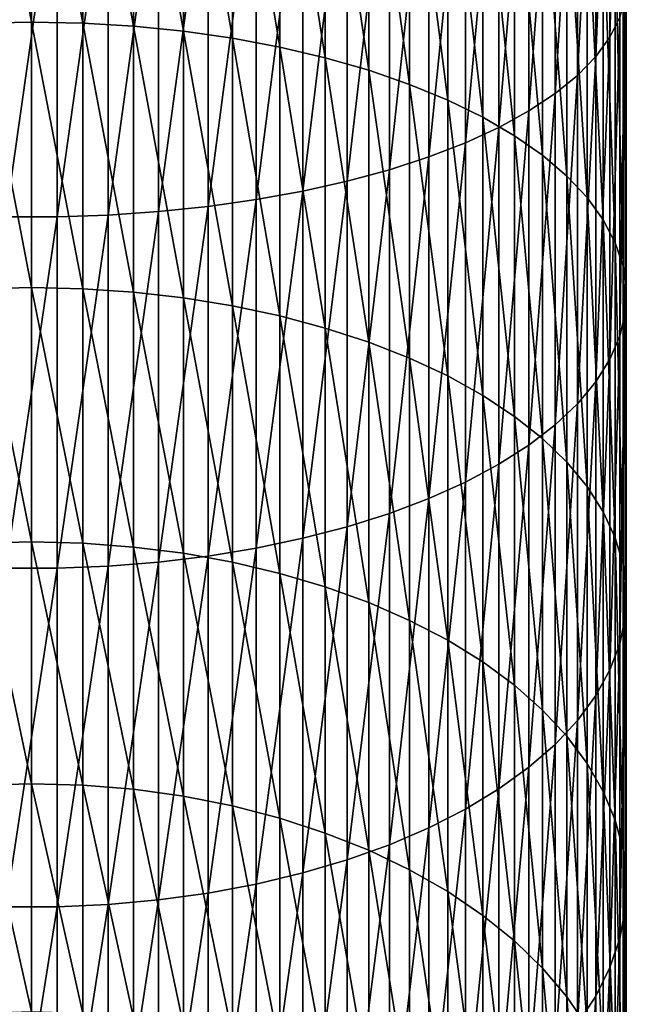
# Model space of a CAD drawing. Extents: x -30 to 78, y -176 to 30.
# Drawn here: x 0 to 10, y -132 to -116 of the extents above; entities that cross this region are included whole.
import ezdxf

# ---------------------------------------------------------------- set-up
doc = ezdxf.new("R2010")
doc.units = 0
doc.header["$MEASUREMENT"] = 0
doc.layers.add('L6', color=7, linetype='Continuous')

msp = doc.modelspace()

# ---------------------------------------------------------------- linework, layer by layer
at = {"layer": 'L6', "color": 7}
for points in [[(9.886776, -115.6893, 406.1658), (9.886776, -110.1627, 408.315), (9.721182, -116.0229, 406.9415)], [(9.721182, -116.0229, 406.9415), (9.886776, -110.1627, 408.315), (9.721182, -110.4408, 409.1122)], [(9.721182, -116.0229, 406.9415), (9.721182, -110.4408, 409.1122), (9.483616, -116.3497, 407.7012)], [(9.483616, -116.3497, 407.7012), (9.721182, -110.4408, 409.1122), (9.483616, -110.7131, 409.8931)], [(9.483616, -116.3497, 407.7012), (9.483616, -110.7131, 409.8931), (9.175836, -116.6672, 408.4393)], [(9.175836, -116.6672, 408.4393), (9.483616, -110.7131, 409.8931), (9.175836, -110.9778, 410.6518)], [(9.175836, -116.6672, 408.4393), (9.175836, -110.9778, 410.6518), (8.800122, -116.973, 409.1504)], [(8.800122, -116.973, 409.1504), (9.175836, -110.9778, 410.6518), (8.800122, -111.2327, 411.3827)], [(0, -115.7725, 393.4142), (-0.859648, -111.16, 395.635), (0, -111.1453, 395.601)], [(-0.859648, -115.7895, 393.4471), (-0.859648, -111.16, 395.635), (0, -115.7725, 393.4142)], [(0, -115.7725, 393.4142), (0, -111.1453, 395.601), (0.859648, -115.7895, 393.4471)], [(0.859648, -115.7895, 393.4471), (0, -111.1453, 395.601), (0.859648, -111.16, 395.635)], [(0.859648, -115.7895, 393.4471), (0.859648, -111.16, 395.635), (1.712931, -115.8404, 393.5455)], [(1.712931, -115.8404, 393.5455), (0.859648, -111.16, 395.635), (1.712931, -111.2037, 395.7368)], [(1.712931, -115.8404, 393.5455), (1.712931, -111.2037, 395.7368), (2.553533, -115.9247, 393.7087)], [(2.553533, -115.9247, 393.7087), (1.712931, -111.2037, 395.7368), (2.553533, -111.2763, 395.9056)], [(2.553533, -115.9247, 393.7087), (2.553533, -111.2763, 395.9056), (3.375229, -116.0418, 393.9356)], [(3.375229, -116.0418, 393.9356), (2.553533, -111.2763, 395.9056), (3.375229, -111.3772, 396.1401)], [(8.800122, -116.973, 409.1504), (8.800122, -111.2327, 411.3827), (8.359254, -117.265, 409.8292)], [(8.359254, -117.265, 409.8292), (8.800122, -111.2327, 411.3827), (8.359254, -111.476, 412.0804)], [(3.375229, -116.0418, 393.9356), (3.375229, -111.3772, 396.1401), (4.171936, -116.191, 394.2243)], [(4.171936, -116.191, 394.2243), (3.375229, -111.3772, 396.1401), (4.171936, -111.5056, 396.4386)], [(4.171936, -116.191, 394.2243), (4.171936, -111.5056, 396.4386), (4.937755, -116.371, 394.5729)], [(4.937755, -116.371, 394.5729), (4.171936, -111.5056, 396.4386), (4.937755, -111.6606, 396.799)], [(8.359254, -117.265, 409.8292), (8.359254, -111.476, 412.0804), (7.856498, -117.5409, 410.4707)], [(7.856498, -117.5409, 410.4707), (8.359254, -111.476, 412.0804), (7.856498, -111.706, 412.7397)], [(4.937755, -116.371, 394.5729), (4.937755, -111.6606, 396.799), (5.667018, -116.5806, 394.9786)], [(5.667018, -116.5806, 394.9786), (4.937755, -111.6606, 396.799), (5.667018, -111.841, 397.2185)], [(5.667018, -116.5806, 394.9786), (5.667018, -111.841, 397.2185), (6.354323, -116.8182, 395.4385)], [(6.354323, -116.8182, 395.4385), (5.667018, -111.841, 397.2185), (6.354323, -112.0456, 397.6941)], [(7.856498, -117.5409, 410.4707), (7.856498, -111.706, 412.7397), (7.295575, -117.7987, 411.0701)], [(7.295575, -117.7987, 411.0701), (7.856498, -111.706, 412.7397), (7.295575, -111.9208, 413.3558)], [(7.295575, -117.7987, 411.0701), (7.295575, -111.9208, 413.3558), (6.680639, -118.0364, 411.6229)], [(6.680639, -118.0364, 411.6229), (7.295575, -111.9208, 413.3558), (6.680639, -112.119, 413.9241)], [(6.680639, -118.0364, 411.6229), (6.680639, -112.119, 413.9241), (6.01624, -118.2525, 412.1252)], [(6.01624, -118.2525, 412.1252), (6.680639, -112.119, 413.9241), (6.01624, -112.2991, 414.4404)], [(6.354323, -116.8182, 395.4385), (6.354323, -112.0456, 397.6941), (6.994583, -117.082, 395.9492)], [(6.994583, -117.082, 395.9492), (6.354323, -112.0456, 397.6941), (6.994583, -112.2727, 398.2221)], [(6.01624, -118.2525, 412.1252), (6.01624, -112.2991, 414.4404), (5.3073, -118.4451, 412.5732)], [(5.3073, -118.4451, 412.5732), (6.01624, -112.2991, 414.4404), (5.3073, -112.4597, 414.9008)], [(6.994583, -117.082, 395.9492), (6.994583, -112.2727, 398.2221), (7.583058, -117.3701, 396.507)], [(7.583058, -117.3701, 396.507), (6.994583, -112.2727, 398.2221), (7.583058, -112.5207, 398.7988)], [(5.3073, -118.4451, 412.5732), (5.3073, -112.4597, 414.9008), (4.559067, -118.613, 412.9635)], [(4.559067, -118.613, 412.9635), (5.3073, -112.4597, 414.9008), (4.559067, -112.5996, 415.3019)], [(7.583058, -117.3701, 396.507), (7.583058, -112.5207, 398.7988), (8.11539, -117.6803, 397.1076)], [(8.11539, -117.6803, 397.1076), (7.583058, -112.5207, 398.7988), (8.11539, -112.7878, 399.4198)], [(4.559067, -118.613, 412.9635), (4.559067, -112.5996, 415.3019), (3.77708, -118.7548, 413.2932)], [(3.77708, -118.7548, 413.2932), (4.559067, -112.5996, 415.3019), (3.77708, -112.7178, 415.6409)], [(2.967128, -118.8696, 413.56), (2.967128, -112.8134, 415.9151), (2.135209, -118.9564, 413.7618)], [(2.135209, -118.9564, 413.7618), (2.967128, -112.8134, 415.9151), (2.135209, -112.8858, 416.1226)], [(3.77708, -118.7548, 413.2932), (3.77708, -112.7178, 415.6409), (2.967128, -118.8696, 413.56)], [(2.967128, -118.8696, 413.56), (3.77708, -112.7178, 415.6409), (2.967128, -112.8134, 415.9151)], [(8.11539, -117.6803, 397.1076), (8.11539, -112.7878, 399.4198), (8.58764, -118.0104, 397.7466)], [(8.58764, -118.0104, 397.7466), (8.11539, -112.7878, 399.4198), (8.58764, -113.072, 400.0805)], [(0.430222, -119.0439, 413.9652), (0.430222, -112.9587, 416.3316), (-0.430222, -119.0439, 413.9652)], [(-0.430222, -119.0439, 413.9652), (0.430222, -112.9587, 416.3316), (-0.430222, -112.9587, 416.3316)], [(1.287482, -119.0146, 413.8972), (1.287482, -112.9343, 416.2617), (0.430222, -119.0439, 413.9652)], [(0.430222, -119.0439, 413.9652), (1.287482, -112.9343, 416.2617), (0.430222, -112.9587, 416.3316)], [(2.135209, -118.9564, 413.7618), (2.135209, -112.8858, 416.1226), (1.287482, -119.0146, 413.8972)], [(1.287482, -119.0146, 413.8972), (2.135209, -112.8858, 416.1226), (1.287482, -112.9343, 416.2617)], [(8.58764, -118.0104, 397.7466), (8.58764, -113.072, 400.0805), (8.996309, -118.3579, 398.4194)], [(8.996309, -118.3579, 398.4194), (8.58764, -113.072, 400.0805), (8.996309, -113.3712, 400.7761)], [(8.996309, -118.3579, 398.4194), (8.996309, -113.3712, 400.7761), (9.338372, -118.7203, 399.1209)], [(9.338372, -118.7203, 399.1209), (8.996309, -113.3712, 400.7761), (9.338372, -113.6831, 401.5014)], [(9.338372, -118.7203, 399.1209), (9.338372, -113.6831, 401.5014), (9.611297, -119.0948, 399.8459)], [(9.611297, -119.0948, 399.8459), (9.338372, -113.6831, 401.5014), (9.611297, -114.0056, 402.251)], [(9.611297, -119.0948, 399.8459), (9.611297, -114.0056, 402.251), (9.813065, -119.4786, 400.589)], [(9.813065, -119.4786, 400.589), (9.611297, -114.0056, 402.251), (9.813065, -114.336, 403.0194)], [(9.813065, -119.4786, 400.589), (9.813065, -114.336, 403.0194), (9.942179, -119.869, 401.3449)], [(9.942179, -119.869, 401.3449), (9.813065, -114.336, 403.0194), (9.942179, -114.6722, 403.8009)], [(9.942179, -119.869, 401.3449), (9.942179, -114.6722, 403.8009), (9.997685, -120.2631, 402.1077)], [(9.997685, -120.2631, 402.1077), (9.942179, -114.6722, 403.8009), (9.997685, -115.0114, 404.5897)], [(9.997685, -120.2631, 402.1077), (9.997685, -115.0114, 404.5897), (9.979172, -120.6579, 402.8721)], [(9.979172, -120.6579, 402.8721), (9.997685, -115.0114, 404.5897), (9.979172, -115.3513, 405.38)], [(9.979172, -120.6579, 402.8721), (9.979172, -115.3513, 405.38), (9.886776, -121.0505, 403.6321)], [(9.886776, -121.0505, 403.6321), (9.979172, -115.3513, 405.38), (9.886776, -115.6893, 406.1658)], [(0, -120.2339, 390.9064), (-0.859648, -115.7895, 393.4471), (0, -115.7725, 393.4142)], [(-0.859648, -120.2532, 390.938), (-0.859648, -115.7895, 393.4471), (0, -120.2339, 390.9064)], [(0, -120.2339, 390.9064), (0, -115.7725, 393.4142), (0.859648, -120.2532, 390.938)], [(0.859648, -120.2532, 390.938), (0, -115.7725, 393.4142), (0.859648, -115.7895, 393.4471)], [(0.859648, -120.2532, 390.938), (0.859648, -115.7895, 393.4471), (1.712931, -120.3108, 391.0326)], [(1.712931, -120.3108, 391.0326), (0.859648, -115.7895, 393.4471), (1.712931, -115.8404, 393.5455)], [(9.886776, -121.0505, 403.6321), (9.886776, -115.6893, 406.1658), (9.721182, -121.438, 404.3823)], [(9.721182, -121.438, 404.3823), (9.886776, -115.6893, 406.1658), (9.721182, -116.0229, 406.9415)], [(1.712931, -120.3108, 391.0326), (1.712931, -115.8404, 393.5455), (2.553533, -120.4065, 391.1895)], [(2.553533, -120.4065, 391.1895), (1.712931, -115.8404, 393.5455), (2.553533, -115.9247, 393.7087)], [(2.553533, -120.4065, 391.1895), (2.553533, -115.9247, 393.7087), (3.375229, -120.5393, 391.4075)], [(3.375229, -120.5393, 391.4075), (2.553533, -115.9247, 393.7087), (3.375229, -116.0418, 393.9356)], [(3.375229, -120.5393, 391.4075), (3.375229, -116.0418, 393.9356), (4.171936, -120.7085, 391.685)], [(4.171936, -120.7085, 391.685), (3.375229, -116.0418, 393.9356), (4.171936, -116.191, 394.2243)], [(9.721182, -121.438, 404.3823), (9.721182, -116.0229, 406.9415), (9.483616, -121.8175, 405.1171)], [(9.483616, -121.8175, 405.1171), (9.721182, -116.0229, 406.9415), (9.483616, -116.3497, 407.7012)], [(4.171936, -120.7085, 391.685), (4.171936, -116.191, 394.2243), (4.937755, -120.9127, 392.0199)], [(4.937755, -120.9127, 392.0199), (4.171936, -116.191, 394.2243), (4.937755, -116.371, 394.5729)], [(4.937755, -120.9127, 392.0199), (4.937755, -116.371, 394.5729), (5.667018, -121.1503, 392.4099)], [(5.667018, -121.1503, 392.4099), (4.937755, -116.371, 394.5729), (5.667018, -116.5806, 394.9786)], [(9.483616, -121.8175, 405.1171), (9.483616, -116.3497, 407.7012), (9.175836, -122.1863, 405.831)], [(9.175836, -122.1863, 405.831), (9.483616, -116.3497, 407.7012), (9.175836, -116.6672, 408.4393)], [(5.667018, -121.1503, 392.4099), (5.667018, -116.5806, 394.9786), (6.354323, -121.4198, 392.8519)], [(6.354323, -121.4198, 392.8519), (5.667018, -116.5806, 394.9786), (6.354323, -116.8182, 395.4385)], [(6.354323, -121.4198, 392.8519), (6.354323, -116.8182, 395.4385), (6.994583, -121.719, 393.3427)], [(6.994583, -121.719, 393.3427), (6.354323, -116.8182, 395.4385), (6.994583, -117.082, 395.9492)], [(9.175836, -122.1863, 405.831), (9.175836, -116.6672, 408.4393), (8.800122, -122.5415, 406.5187)], [(8.800122, -122.5415, 406.5187), (9.175836, -116.6672, 408.4393), (8.800122, -116.973, 409.1504)], [(8.800122, -122.5415, 406.5187), (8.800122, -116.973, 409.1504), (8.359254, -122.8807, 407.1752)], [(8.359254, -122.8807, 407.1752), (8.800122, -116.973, 409.1504), (8.359254, -117.265, 409.8292)], [(6.994583, -121.719, 393.3427), (6.994583, -117.082, 395.9492), (7.583058, -122.0457, 393.8788)], [(7.583058, -122.0457, 393.8788), (6.994583, -117.082, 395.9492), (7.583058, -117.3701, 396.507)], [(8.359254, -122.8807, 407.1752), (8.359254, -117.265, 409.8292), (7.856498, -123.2011, 407.7956)], [(7.856498, -123.2011, 407.7956), (8.359254, -117.265, 409.8292), (7.856498, -117.5409, 410.4707)], [(7.583058, -122.0457, 393.8788), (7.583058, -117.3701, 396.507), (8.11539, -122.3975, 394.456)], [(8.11539, -122.3975, 394.456), (7.583058, -117.3701, 396.507), (8.11539, -117.6803, 397.1076)], [(7.856498, -123.2011, 407.7956), (7.856498, -117.5409, 410.4707), (7.295575, -123.5006, 408.3753)], [(7.295575, -123.5006, 408.3753), (7.856498, -117.5409, 410.4707), (7.295575, -117.7987, 411.0701)], [(7.295575, -123.5006, 408.3753), (7.295575, -117.7987, 411.0701), (6.680639, -123.7768, 408.9101)], [(6.680639, -123.7768, 408.9101), (7.295575, -117.7987, 411.0701), (6.680639, -118.0364, 411.6229)], [(8.11539, -122.3975, 394.456), (8.11539, -117.6803, 397.1076), (8.58764, -122.7719, 395.0702)], [(8.58764, -122.7719, 395.0702), (8.11539, -117.6803, 397.1076), (8.58764, -118.0104, 397.7466)], [(6.680639, -123.7768, 408.9101), (6.680639, -118.0364, 411.6229), (6.01624, -124.0277, 409.3958)], [(6.01624, -124.0277, 409.3958), (6.680639, -118.0364, 411.6229), (6.01624, -118.2525, 412.1252)], [(8.58764, -122.7719, 395.0702), (8.58764, -118.0104, 397.7466), (8.996309, -123.166, 395.7167)], [(8.996309, -123.166, 395.7167), (8.58764, -118.0104, 397.7466), (8.996309, -118.3579, 398.4194)], [(6.01624, -124.0277, 409.3958), (6.01624, -118.2525, 412.1252), (5.3073, -124.2515, 409.8291)], [(5.3073, -124.2515, 409.8291), (6.01624, -118.2525, 412.1252), (5.3073, -118.4451, 412.5732)], [(5.3073, -124.2515, 409.8291), (5.3073, -118.4451, 412.5732), (4.559067, -124.4465, 410.2066)], [(4.559067, -124.4465, 410.2066), (5.3073, -118.4451, 412.5732), (4.559067, -118.613, 412.9635)], [(8.996309, -123.166, 395.7167), (8.996309, -118.3579, 398.4194), (9.338372, -123.5769, 396.3909)], [(9.338372, -123.5769, 396.3909), (8.996309, -118.3579, 398.4194), (9.338372, -118.7203, 399.1209)], [(4.559067, -124.4465, 410.2066), (4.559067, -118.613, 412.9635), (3.77708, -124.6112, 410.5255)], [(3.77708, -124.6112, 410.5255), (4.559067, -118.613, 412.9635), (3.77708, -118.7548, 413.2932)], [(3.77708, -124.6112, 410.5255), (3.77708, -118.7548, 413.2932), (2.967128, -124.7445, 410.7835)], [(2.967128, -124.7445, 410.7835), (3.77708, -118.7548, 413.2932), (2.967128, -118.8696, 413.56)], [(9.338372, -123.5769, 396.3909), (9.338372, -118.7203, 399.1209), (9.611297, -124.0016, 397.0877)], [(9.611297, -124.0016, 397.0877), (9.338372, -118.7203, 399.1209), (9.611297, -119.0948, 399.8459)], [(2.135209, -124.8453, 410.9787), (2.135209, -118.9564, 413.7618), (1.287482, -124.913, 411.1097)], [(1.287482, -124.913, 411.1097), (2.135209, -118.9564, 413.7618), (1.287482, -119.0146, 413.8972)], [(2.967128, -124.7445, 410.7835), (2.967128, -118.8696, 413.56), (2.135209, -124.8453, 410.9787)], [(2.135209, -124.8453, 410.9787), (2.967128, -118.8696, 413.56), (2.135209, -118.9564, 413.7618)], [(0.430222, -124.9469, 411.1754), (0.430222, -119.0439, 413.9652), (-0.430222, -124.9469, 411.1754)], [(-0.430222, -124.9469, 411.1754), (0.430222, -119.0439, 413.9652), (-0.430222, -119.0439, 413.9652)], [(1.287482, -124.913, 411.1097), (1.287482, -119.0146, 413.8972), (0.430222, -124.9469, 411.1754)], [(0.430222, -124.9469, 411.1754), (1.287482, -119.0146, 413.8972), (0.430222, -119.0439, 413.9652)], [(9.611297, -124.0016, 397.0877), (9.611297, -119.0948, 399.8459), (9.813065, -124.4369, 397.8019)], [(9.813065, -124.4369, 397.8019), (9.611297, -119.0948, 399.8459), (9.813065, -119.4786, 400.589)], [(9.813065, -124.4369, 397.8019), (9.813065, -119.4786, 400.589), (9.942179, -124.8797, 398.5283)], [(9.942179, -124.8797, 398.5283), (9.813065, -119.4786, 400.589), (9.942179, -119.869, 401.3449)], [(9.942179, -124.8797, 398.5283), (9.942179, -119.869, 401.3449), (9.997685, -125.3266, 399.2615)], [(9.997685, -125.3266, 399.2615), (9.942179, -119.869, 401.3449), (9.997685, -120.2631, 402.1077)], [(0, -124.5073, 388.0901), (-0.859648, -120.2532, 390.938), (0, -120.2339, 390.9064)], [(-0.859648, -124.5287, 388.1203), (-0.859648, -120.2532, 390.938), (0, -124.5073, 388.0901)], [(0, -124.5073, 388.0901), (0, -120.2339, 390.9064), (0.859648, -124.5287, 388.1203)], [(0.859648, -124.5287, 388.1203), (0, -120.2339, 390.9064), (0.859648, -120.2532, 390.938)], [(0.859648, -124.5287, 388.1203), (0.859648, -120.2532, 390.938), (1.712931, -124.5929, 388.2106)], [(1.712931, -124.5929, 388.2106), (0.859648, -120.2532, 390.938), (1.712931, -120.3108, 391.0326)], [(9.997685, -125.3266, 399.2615), (9.997685, -120.2631, 402.1077), (9.979172, -125.7743, 399.996)], [(9.979172, -125.7743, 399.996), (9.997685, -120.2631, 402.1077), (9.979172, -120.6579, 402.8721)], [(1.712931, -124.5929, 388.2106), (1.712931, -120.3108, 391.0326), (2.553533, -124.6993, 388.3603)], [(2.553533, -124.6993, 388.3603), (1.712931, -120.3108, 391.0326), (2.553533, -120.4065, 391.1895)], [(2.553533, -124.6993, 388.3603), (2.553533, -120.4065, 391.1895), (3.375229, -124.8473, 388.5684)], [(3.375229, -124.8473, 388.5684), (2.553533, -120.4065, 391.1895), (3.375229, -120.5393, 391.4075)], [(3.375229, -124.8473, 388.5684), (3.375229, -120.5393, 391.4075), (4.171936, -125.0356, 388.8333)], [(4.171936, -125.0356, 388.8333), (3.375229, -120.5393, 391.4075), (4.171936, -120.7085, 391.685)], [(4.171936, -125.0356, 388.8333), (4.171936, -120.7085, 391.685), (4.937755, -125.2629, 389.153)], [(4.937755, -125.2629, 389.153), (4.171936, -120.7085, 391.685), (4.937755, -120.9127, 392.0199)], [(9.979172, -125.7743, 399.996), (9.979172, -120.6579, 402.8721), (9.886776, -126.2196, 400.7265)], [(9.886776, -126.2196, 400.7265), (9.979172, -120.6579, 402.8721), (9.886776, -121.0505, 403.6321)], [(4.937755, -125.2629, 389.153), (4.937755, -120.9127, 392.0199), (5.667018, -125.5275, 389.5252)], [(5.667018, -125.5275, 389.5252), (4.937755, -120.9127, 392.0199), (5.667018, -121.1503, 392.4099)], [(9.886776, -126.2196, 400.7265), (9.886776, -121.0505, 403.6321), (9.721182, -126.6591, 401.4475)], [(9.721182, -126.6591, 401.4475), (9.886776, -121.0505, 403.6321), (9.721182, -121.438, 404.3823)], [(5.667018, -125.5275, 389.5252), (5.667018, -121.1503, 392.4099), (6.354323, -125.8274, 389.9471)], [(6.354323, -125.8274, 389.9471), (5.667018, -121.1503, 392.4099), (6.354323, -121.4198, 392.8519)], [(6.354323, -125.8274, 389.9471), (6.354323, -121.4198, 392.8519), (6.994583, -126.1605, 390.4156)], [(6.994583, -126.1605, 390.4156), (6.354323, -121.4198, 392.8519), (6.994583, -121.719, 393.3427)], [(9.721182, -126.6591, 401.4475), (9.721182, -121.438, 404.3823), (9.483616, -127.0895, 402.1536)], [(9.483616, -127.0895, 402.1536), (9.721182, -121.438, 404.3823), (9.483616, -121.8175, 405.1171)], [(6.994583, -126.1605, 390.4156), (6.994583, -121.719, 393.3427), (7.583058, -126.5242, 390.9273)], [(7.583058, -126.5242, 390.9273), (6.994583, -121.719, 393.3427), (7.583058, -122.0457, 393.8788)], [(9.483616, -127.0895, 402.1536), (9.483616, -121.8175, 405.1171), (9.175836, -127.5077, 402.8398)], [(9.175836, -127.5077, 402.8398), (9.483616, -121.8175, 405.1171), (9.175836, -122.1863, 405.831)], [(7.583058, -126.5242, 390.9273), (7.583058, -122.0457, 393.8788), (8.11539, -126.9159, 391.4782)], [(8.11539, -126.9159, 391.4782), (7.583058, -122.0457, 393.8788), (8.11539, -122.3975, 394.456)], [(9.175836, -127.5077, 402.8398), (9.175836, -122.1863, 405.831), (8.800122, -127.9106, 403.5007)], [(8.800122, -127.9106, 403.5007), (9.175836, -122.1863, 405.831), (8.800122, -122.5415, 406.5187)], [(8.11539, -126.9159, 391.4782), (8.11539, -122.3975, 394.456), (8.58764, -127.3326, 392.0645)], [(8.58764, -127.3326, 392.0645), (8.11539, -122.3975, 394.456), (8.58764, -122.7719, 395.0702)], [(8.800122, -127.9106, 403.5007), (8.800122, -122.5415, 406.5187), (8.359254, -128.2951, 404.1317)], [(8.359254, -128.2951, 404.1317), (8.800122, -122.5415, 406.5187), (8.359254, -122.8807, 407.1752)], [(8.58764, -127.3326, 392.0645), (8.58764, -122.7719, 395.0702), (8.996309, -127.7714, 392.6816)], [(8.996309, -127.7714, 392.6816), (8.58764, -122.7719, 395.0702), (8.996309, -123.166, 395.7167)], [(8.359254, -128.2951, 404.1317), (8.359254, -122.8807, 407.1752), (7.856498, -128.6586, 404.7279)], [(7.856498, -128.6586, 404.7279), (8.359254, -122.8807, 407.1752), (7.856498, -123.2011, 407.7956)], [(7.856498, -128.6586, 404.7279), (7.856498, -123.2011, 407.7956), (7.295575, -128.9982, 405.2851)], [(7.295575, -128.9982, 405.2851), (7.856498, -123.2011, 407.7956), (7.295575, -123.5006, 408.3753)], [(8.996309, -127.7714, 392.6816), (8.996309, -123.166, 395.7167), (9.338372, -128.2288, 393.3251)], [(9.338372, -128.2288, 393.3251), (8.996309, -123.166, 395.7167), (9.338372, -123.5769, 396.3909)], [(7.295575, -128.9982, 405.2851), (7.295575, -123.5006, 408.3753), (6.680639, -129.3114, 405.799)], [(6.680639, -129.3114, 405.799), (7.295575, -123.5006, 408.3753), (6.680639, -123.7768, 408.9101)], [(9.338372, -128.2288, 393.3251), (9.338372, -123.5769, 396.3909), (9.611297, -128.7016, 393.9902)], [(9.611297, -128.7016, 393.9902), (9.338372, -123.5769, 396.3909), (9.611297, -124.0016, 397.0877)], [(6.680639, -129.3114, 405.799), (6.680639, -123.7768, 408.9101), (6.01624, -129.596, 406.2658)], [(6.01624, -129.596, 406.2658), (6.680639, -123.7768, 408.9101), (6.01624, -124.0277, 409.3958)], [(6.01624, -129.596, 406.2658), (6.01624, -124.0277, 409.3958), (5.3073, -129.8498, 406.6822)], [(5.3073, -129.8498, 406.6822), (6.01624, -124.0277, 409.3958), (5.3073, -124.2515, 409.8291)], [(9.611297, -128.7016, 393.9902), (9.611297, -124.0016, 397.0877), (9.813065, -129.1863, 394.6719)], [(9.813065, -129.1863, 394.6719), (9.611297, -124.0016, 397.0877), (9.813065, -124.4369, 397.8019)], [(5.3073, -129.8498, 406.6822), (5.3073, -124.2515, 409.8291), (4.559067, -130.0709, 407.045)], [(4.559067, -130.0709, 407.045), (5.3073, -124.2515, 409.8291), (4.559067, -124.4465, 410.2066)], [(9.813065, -129.1863, 394.6719), (9.813065, -124.4369, 397.8019), (9.942179, -129.6792, 395.3653)], [(9.942179, -129.6792, 395.3653), (9.813065, -124.4369, 397.8019), (9.942179, -124.8797, 398.5283)], [(0, -128.5713, 384.9794), (-0.859648, -124.5287, 388.1203), (0, -124.5073, 388.0901)], [(-0.859648, -128.5948, 385.0079), (-0.859648, -124.5287, 388.1203), (0, -128.5713, 384.9794)], [(0, -128.5713, 384.9794), (0, -124.5073, 388.0901), (0.859648, -128.5948, 385.0079)], [(0.859648, -128.5948, 385.0079), (0, -124.5073, 388.0901), (0.859648, -124.5287, 388.1203)], [(0.859648, -128.5948, 385.0079), (0.859648, -124.5287, 388.1203), (1.712931, -128.6652, 385.0935)], [(1.712931, -128.6652, 385.0935), (0.859648, -124.5287, 388.1203), (1.712931, -124.5929, 388.2106)], [(1.712931, -128.6652, 385.0935), (1.712931, -124.5929, 388.2106), (2.553533, -128.7819, 385.2353)], [(2.553533, -128.7819, 385.2353), (1.712931, -124.5929, 388.2106), (2.553533, -124.6993, 388.3603)], [(4.559067, -130.0709, 407.045), (4.559067, -124.4465, 410.2066), (3.77708, -130.2577, 407.3515)], [(3.77708, -130.2577, 407.3515), (4.559067, -124.4465, 410.2066), (3.77708, -124.6112, 410.5255)], [(2.967128, -130.4089, 407.5995), (2.967128, -124.7445, 410.7835), (2.135209, -130.5232, 407.7871)], [(2.135209, -130.5232, 407.7871), (2.967128, -124.7445, 410.7835), (2.135209, -124.8453, 410.9787)], [(2.553533, -128.7819, 385.2353), (2.553533, -124.6993, 388.3603), (3.375229, -128.9442, 385.4325)], [(3.375229, -128.9442, 385.4325), (2.553533, -124.6993, 388.3603), (3.375229, -124.8473, 388.5684)], [(3.77708, -130.2577, 407.3515), (3.77708, -124.6112, 410.5255), (2.967128, -130.4089, 407.5995)], [(2.967128, -130.4089, 407.5995), (3.77708, -124.6112, 410.5255), (2.967128, -124.7445, 410.7835)], [(1.287482, -130.6, 407.913), (1.287482, -124.913, 411.1097), (0.430222, -130.6385, 407.9761)], [(0.430222, -130.6385, 407.9761), (1.287482, -124.913, 411.1097), (0.430222, -124.9469, 411.1754)], [(2.135209, -130.5232, 407.7871), (2.135209, -124.8453, 410.9787), (1.287482, -130.6, 407.913)], [(1.287482, -130.6, 407.913), (2.135209, -124.8453, 410.9787), (1.287482, -124.913, 411.1097)], [(3.375229, -128.9442, 385.4325), (3.375229, -124.8473, 388.5684), (4.171936, -129.1507, 385.6834)], [(4.171936, -129.1507, 385.6834), (3.375229, -124.8473, 388.5684), (4.171936, -125.0356, 388.8333)], [(9.942179, -129.6792, 395.3653), (9.942179, -124.8797, 398.5283), (9.997685, -130.1767, 396.0651)], [(9.997685, -130.1767, 396.0651), (9.942179, -124.8797, 398.5283), (9.997685, -125.3266, 399.2615)], [(0.430222, -130.6385, 407.9761), (0.430222, -124.9469, 411.1754), (-0.430222, -130.6385, 407.9761)], [(-0.430222, -130.6385, 407.9761), (0.430222, -124.9469, 411.1754), (-0.430222, -124.9469, 411.1754)], [(4.171936, -129.1507, 385.6834), (4.171936, -125.0356, 388.8333), (4.937755, -129.4, 385.9863)], [(4.937755, -129.4, 385.9863), (4.171936, -125.0356, 388.8333), (4.937755, -125.2629, 389.153)], [(4.937755, -129.4, 385.9863), (4.937755, -125.2629, 389.153), (5.667018, -129.6902, 386.3389)], [(5.667018, -129.6902, 386.3389), (4.937755, -125.2629, 389.153), (5.667018, -125.5275, 389.5252)], [(9.997685, -130.1767, 396.0651), (9.997685, -125.3266, 399.2615), (9.979172, -130.6751, 396.7662)], [(9.979172, -130.6751, 396.7662), (9.997685, -125.3266, 399.2615), (9.979172, -125.7743, 399.996)], [(5.667018, -129.6902, 386.3389), (5.667018, -125.5275, 389.5252), (6.354323, -130.0191, 386.7386)], [(6.354323, -130.0191, 386.7386), (5.667018, -125.5275, 389.5252), (6.354323, -125.8274, 389.9471)], [(6.354323, -130.0191, 386.7386), (6.354323, -125.8274, 389.9471), (6.994583, -130.3844, 387.1824)], [(6.994583, -130.3844, 387.1824), (6.354323, -125.8274, 389.9471), (6.994583, -126.1605, 390.4156)], [(9.979172, -130.6751, 396.7662), (9.979172, -125.7743, 399.996), (9.886776, -131.1708, 397.4635)], [(9.886776, -131.1708, 397.4635), (9.979172, -125.7743, 399.996), (9.886776, -126.2196, 400.7265)], [(6.994583, -130.3844, 387.1824), (6.994583, -126.1605, 390.4156), (7.583058, -130.7833, 387.6671)], [(7.583058, -130.7833, 387.6671), (6.994583, -126.1605, 390.4156), (7.583058, -126.5242, 390.9273)], [(9.886776, -131.1708, 397.4635), (9.886776, -126.2196, 400.7265), (9.721182, -131.66, 398.1517)], [(9.721182, -131.66, 398.1517), (9.886776, -126.2196, 400.7265), (9.721182, -126.6591, 401.4475)], [(7.583058, -130.7833, 387.6671), (7.583058, -126.5242, 390.9273), (8.11539, -131.2129, 388.1891)], [(8.11539, -131.2129, 388.1891), (7.583058, -126.5242, 390.9273), (8.11539, -126.9159, 391.4782)], [(9.721182, -131.66, 398.1517), (9.721182, -126.6591, 401.4475), (9.483616, -132.1392, 398.8257)], [(9.483616, -132.1392, 398.8257), (9.721182, -126.6591, 401.4475), (9.483616, -127.0895, 402.1536)], [(8.11539, -131.2129, 388.1891), (8.11539, -126.9159, 391.4782), (8.58764, -131.67, 388.7445)], [(8.58764, -131.67, 388.7445), (8.11539, -126.9159, 391.4782), (8.58764, -127.3326, 392.0645)], [(9.483616, -132.1392, 398.8257), (9.483616, -127.0895, 402.1536), (9.175836, -132.6048, 399.4806)], [(9.175836, -132.6048, 399.4806), (9.483616, -127.0895, 402.1536), (9.175836, -127.5077, 402.8398)], [(8.58764, -131.67, 388.7445), (8.58764, -127.3326, 392.0645), (8.996309, -132.1512, 389.3291)], [(8.996309, -132.1512, 389.3291), (8.58764, -127.3326, 392.0645), (8.996309, -127.7714, 392.6816)], [(9.175836, -132.6048, 399.4806), (9.175836, -127.5077, 402.8398), (8.800122, -133.0533, 400.1115)], [(8.800122, -133.0533, 400.1115), (9.175836, -127.5077, 402.8398), (8.800122, -127.9106, 403.5007)], [(8.800122, -133.0533, 400.1115), (8.800122, -127.9106, 403.5007), (8.359254, -133.4814, 400.7137)], [(8.359254, -133.4814, 400.7137), (8.800122, -127.9106, 403.5007), (8.359254, -128.2951, 404.1317)], [(8.996309, -132.1512, 389.3291), (8.996309, -127.7714, 392.6816), (9.338372, -132.6529, 389.9387)], [(9.338372, -132.6529, 389.9387), (8.996309, -127.7714, 392.6816), (9.338372, -128.2288, 393.3251)], [(9.338372, -132.6529, 389.9387), (9.338372, -128.2288, 393.3251), (9.611297, -133.1714, 390.5688)], [(9.611297, -133.1714, 390.5688), (9.338372, -128.2288, 393.3251), (9.611297, -128.7016, 393.9902)], [(8.359254, -133.4814, 400.7137), (8.359254, -128.2951, 404.1317), (7.856498, -133.886, 401.2828)], [(7.856498, -133.886, 401.2828), (8.359254, -128.2951, 404.1317), (7.856498, -128.6586, 404.7279)], [(0, -132.4057, 381.5896), (-0.859648, -128.5948, 385.0079), (0, -128.5713, 384.9794)], [(0, -132.4057, 381.5896), (0, -128.5713, 384.9794), (0.859648, -132.4312, 381.6165)], [(0.859648, -132.4312, 381.6165), (0, -128.5713, 384.9794), (0.859648, -128.5948, 385.0079)], [(-0.859648, -132.4312, 381.6165), (-0.859648, -128.5948, 385.0079), (0, -132.4057, 381.5896)], [(0.859648, -132.4312, 381.6165), (0.859648, -128.5948, 385.0079), (1.712931, -132.5074, 381.6969)], [(1.712931, -132.5074, 381.6969), (0.859648, -128.5948, 385.0079), (1.712931, -128.6652, 385.0935)], [(1.712931, -132.5074, 381.6969), (1.712931, -128.6652, 385.0935), (2.553533, -132.6339, 381.8301)], [(2.553533, -132.6339, 381.8301), (1.712931, -128.6652, 385.0935), (2.553533, -128.7819, 385.2353)], [(7.856498, -133.886, 401.2828), (7.856498, -128.6586, 404.7279), (7.295575, -134.2641, 401.8147)], [(7.295575, -134.2641, 401.8147), (7.856498, -128.6586, 404.7279), (7.295575, -128.9982, 405.2851)], [(9.611297, -133.1714, 390.5688), (9.611297, -128.7016, 393.9902), (9.813065, -133.703, 391.2147)], [(9.813065, -133.703, 391.2147), (9.611297, -128.7016, 393.9902), (9.813065, -129.1863, 394.6719)], [(2.553533, -132.6339, 381.8301), (2.553533, -128.7819, 385.2353), (3.375229, -132.8097, 382.0153)], [(3.375229, -132.8097, 382.0153), (2.553533, -128.7819, 385.2353), (3.375229, -128.9442, 385.4325)], [(3.375229, -132.8097, 382.0153), (3.375229, -128.9442, 385.4325), (4.171936, -133.0334, 382.2511)], [(4.171936, -133.0334, 382.2511), (3.375229, -128.9442, 385.4325), (4.171936, -129.1507, 385.6834)], [(7.295575, -134.2641, 401.8147), (7.295575, -128.9982, 405.2851), (6.680639, -134.6128, 402.3052)], [(6.680639, -134.6128, 402.3052), (7.295575, -128.9982, 405.2851), (6.680639, -129.3114, 405.799)], [(4.171936, -133.0334, 382.2511), (4.171936, -129.1507, 385.6834), (4.937755, -133.3034, 382.5356)], [(4.937755, -133.3034, 382.5356), (4.171936, -129.1507, 385.6834), (4.937755, -129.4, 385.9863)], [(9.813065, -133.703, 391.2147), (9.813065, -129.1863, 394.6719), (9.942179, -134.2436, 391.8715)], [(9.942179, -134.2436, 391.8715), (9.813065, -129.1863, 394.6719), (9.942179, -129.6792, 395.3653)], [(4.937755, -133.3034, 382.5356), (4.937755, -129.4, 385.9863), (5.667018, -133.6177, 382.8669)], [(5.667018, -133.6177, 382.8669), (4.937755, -129.4, 385.9863), (5.667018, -129.6902, 386.3389)], [(6.680639, -134.6128, 402.3052), (6.680639, -129.3114, 405.799), (6.01624, -134.9296, 402.7508)], [(6.01624, -134.9296, 402.7508), (6.680639, -129.3114, 405.799), (6.01624, -129.596, 406.2658)], [(6.01624, -134.9296, 402.7508), (6.01624, -129.596, 406.2658), (5.3073, -135.2121, 403.1482)], [(5.3073, -135.2121, 403.1482), (6.01624, -129.596, 406.2658), (5.3073, -129.8498, 406.6822)], [(5.667018, -133.6177, 382.8669), (5.667018, -129.6902, 386.3389), (6.354323, -133.9741, 383.2424)], [(6.354323, -133.9741, 383.2424), (5.667018, -129.6902, 386.3389), (6.354323, -130.0191, 386.7386)], [(9.942179, -134.2436, 391.8715), (9.942179, -129.6792, 395.3653), (9.997685, -134.7892, 392.5345)], [(9.997685, -134.7892, 392.5345), (9.942179, -129.6792, 395.3653), (9.997685, -130.1767, 396.0651)], [(5.3073, -135.2121, 403.1482), (5.3073, -129.8498, 406.6822), (4.559067, -135.4583, 403.4945)], [(4.559067, -135.4583, 403.4945), (5.3073, -129.8498, 406.6822), (4.559067, -130.0709, 407.045)], [(6.354323, -133.9741, 383.2424), (6.354323, -130.0191, 386.7386), (6.994583, -134.3698, 383.6593)], [(6.994583, -134.3698, 383.6593), (6.354323, -130.0191, 386.7386), (6.994583, -130.3844, 387.1824)], [(4.559067, -135.4583, 403.4945), (4.559067, -130.0709, 407.045), (3.77708, -135.6663, 403.7871)], [(3.77708, -135.6663, 403.7871), (4.559067, -130.0709, 407.045), (3.77708, -130.2577, 407.3515)], [(9.997685, -134.7892, 392.5345), (9.997685, -130.1767, 396.0651), (9.979172, -135.3359, 393.1987)], [(9.979172, -135.3359, 393.1987), (9.997685, -130.1767, 396.0651), (9.979172, -130.6751, 396.7662)], [(3.77708, -135.6663, 403.7871), (3.77708, -130.2577, 407.3515), (2.967128, -135.8345, 404.0238)], [(2.967128, -135.8345, 404.0238), (3.77708, -130.2577, 407.3515), (2.967128, -130.4089, 407.5995)], [(6.994583, -134.3698, 383.6593), (6.994583, -130.3844, 387.1824), (7.583058, -134.8019, 384.1147)], [(7.583058, -134.8019, 384.1147), (6.994583, -130.3844, 387.1824), (7.583058, -130.7833, 387.6671)], [(2.135209, -135.9618, 404.2029), (2.135209, -130.5232, 407.7871), (1.287482, -136.0472, 404.323)], [(1.287482, -136.0472, 404.323), (2.135209, -130.5232, 407.7871), (1.287482, -130.6, 407.913)], [(2.967128, -135.8345, 404.0238), (2.967128, -130.4089, 407.5995), (2.135209, -135.9618, 404.2029)], [(2.135209, -135.9618, 404.2029), (2.967128, -130.4089, 407.5995), (2.135209, -130.5232, 407.7871)], [(0.430222, -136.0901, 404.3833), (0.430222, -130.6385, 407.9761), (-0.430222, -136.0901, 404.3833)], [(-0.430222, -136.0901, 404.3833), (0.430222, -130.6385, 407.9761), (-0.430222, -130.6385, 407.9761)], [(1.287482, -136.0472, 404.323), (1.287482, -130.6, 407.913), (0.430222, -136.0901, 404.3833)], [(0.430222, -136.0901, 404.3833), (1.287482, -130.6, 407.913), (0.430222, -130.6385, 407.9761)], [(9.979172, -135.3359, 393.1987), (9.979172, -130.6751, 396.7662), (9.886776, -135.8795, 393.8593)], [(9.886776, -135.8795, 393.8593), (9.979172, -130.6751, 396.7662), (9.886776, -131.1708, 397.4635)], [(7.583058, -134.8019, 384.1147), (7.583058, -130.7833, 387.6671), (8.11539, -135.2672, 384.605)], [(8.11539, -135.2672, 384.605), (7.583058, -130.7833, 387.6671), (8.11539, -131.2129, 388.1891)], [(8.11539, -135.2672, 384.605), (8.11539, -131.2129, 388.1891), (8.58764, -135.7623, 385.1268)], [(8.58764, -135.7623, 385.1268), (8.11539, -131.2129, 388.1891), (8.58764, -131.67, 388.7445)], [(9.886776, -135.8795, 393.8593), (9.886776, -131.1708, 397.4635), (9.721182, -136.416, 394.5112)], [(9.721182, -136.416, 394.5112), (9.886776, -131.1708, 397.4635), (9.721182, -131.66, 398.1517)], [(8.58764, -135.7623, 385.1268), (8.58764, -131.67, 388.7445), (8.996309, -136.2835, 385.676)], [(8.996309, -136.2835, 385.676), (8.58764, -131.67, 388.7445), (8.996309, -132.1512, 389.3291)], [(9.721182, -136.416, 394.5112), (9.721182, -131.66, 398.1517), (9.483616, -136.9416, 395.1498)], [(9.483616, -136.9416, 395.1498), (9.721182, -131.66, 398.1517), (9.483616, -132.1392, 398.8257)], [(8.996309, -136.2835, 385.676), (8.996309, -132.1512, 389.3291), (9.338372, -136.827, 386.2487)], [(9.338372, -136.827, 386.2487), (8.996309, -132.1512, 389.3291), (9.338372, -132.6529, 389.9387)], [(9.483616, -136.9416, 395.1498), (9.483616, -132.1392, 398.8257), (9.175836, -137.4522, 395.7702)], [(9.175836, -137.4522, 395.7702), (9.483616, -132.1392, 398.8257), (9.175836, -132.6048, 399.4806)]]:
    msp.add_3dface(points, dxfattribs=at)

doc.saveas('drawing.dxf')
